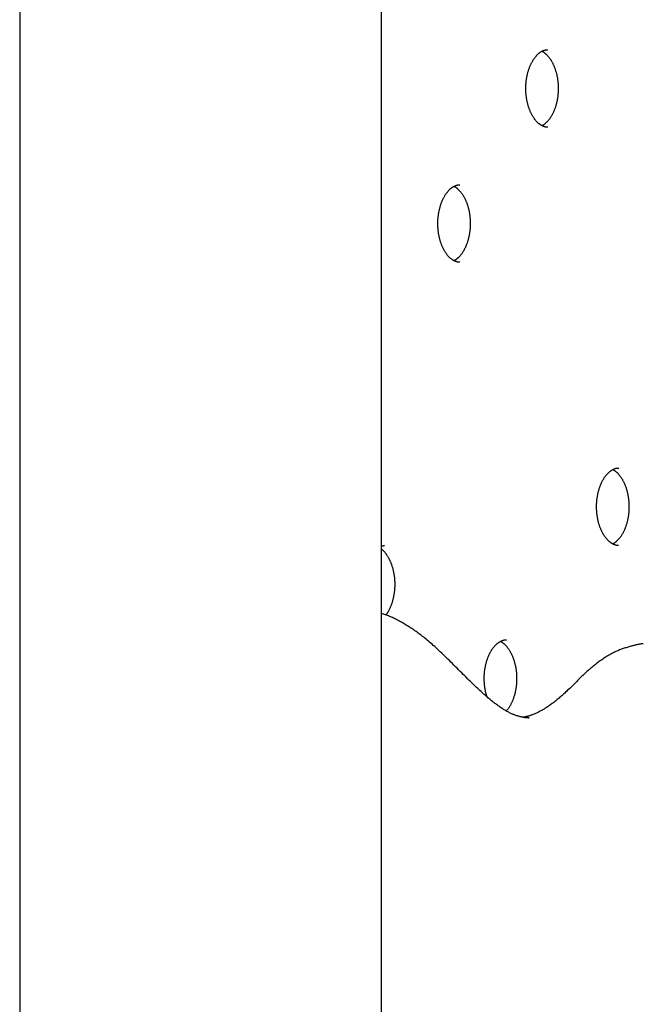
# Model space of a CAD drawing. Extents: x -4697 to 1528, y -1393 to 1708.
# Drawn here: x -253 to -12, y 818 to 1199 of the extents above; entities that cross this region are included whole.
import ezdxf

# ---------------------------------------------------------------- set-up
doc = ezdxf.new("R2010")
doc.units = 0

msp = doc.modelspace()

# ---------------------------------------------------------------- linework, layer by layer
at = {"color": 7, "linetype": 'Continuous'}
for p, q in [((-112.98, -1392.68), (-112.98, 1592.32)), ((-252.98, 1512.33), (-252.98, -222.68)), ((-56.03, 928.88), (-55.81, 928.9))]:
    msp.add_line(p, q, dxfattribs=at)
for points in [[(-57.08, 1172.36), (-57.08, 1172.54), (-57.08, 1172.73), (-57.07, 1172.91), (-57.07, 1173.1), (-57.06, 1173.29), (-57.06, 1173.48), (-57.05, 1173.68), (-57.04, 1173.88), (-57.02, 1174.09), (-57.01, 1174.3), (-56.99, 1174.52), (-56.97, 1174.74), (-56.95, 1174.97), (-56.92, 1175.2), (-56.89, 1175.44), (-56.86, 1175.68), (-56.83, 1175.93), (-56.79, 1176.17), (-56.75, 1176.43), (-56.7, 1176.68), (-56.65, 1176.93), (-56.6, 1177.19), (-56.55, 1177.44), (-56.49, 1177.7), (-56.43, 1177.95), (-56.37, 1178.2), (-56.31, 1178.45), (-56.24, 1178.69), (-56.17, 1178.94), (-56.1, 1179.18), (-56.03, 1179.42), (-55.95, 1179.65), (-55.87, 1179.89), (-55.79, 1180.12), (-55.71, 1180.35), (-55.62, 1180.57), (-55.53, 1180.8), (-55.44, 1181.02), (-55.35, 1181.23), (-55.25, 1181.45), (-55.16, 1181.66), (-55.06, 1181.87), (-54.96, 1182.07), (-54.86, 1182.27), (-54.75, 1182.47), (-54.65, 1182.66), (-54.54, 1182.85), (-54.43, 1183.04), (-54.32, 1183.22), (-54.21, 1183.4), (-54.09, 1183.58), (-53.98, 1183.75), (-53.86, 1183.92), (-53.74, 1184.08), (-53.63, 1184.25), (-53.5, 1184.4), (-53.38, 1184.55), (-53.26, 1184.7), (-53.14, 1184.85), (-53.01, 1184.99), (-52.89, 1185.12), (-52.76, 1185.26), (-52.64, 1185.39), (-52.51, 1185.51), (-52.38, 1185.63), (-52.26, 1185.75), (-52.13, 1185.86), (-52, 1185.97), (-51.87, 1186.07), (-51.74, 1186.17), (-51.61, 1186.26), (-51.48, 1186.35), (-51.35, 1186.44), (-51.22, 1186.52), (-51.09, 1186.6), (-50.96, 1186.68), (-50.83, 1186.75), (-50.7, 1186.81), (-50.57, 1186.88), (-50.45, 1186.94), (-50.32, 1186.99), (-50.19, 1187.04), (-50.07, 1187.09), (-49.95, 1187.13), (-49.82, 1187.17), (-49.7, 1187.2), (-49.58, 1187.23), (-49.46, 1187.26), (-49.34, 1187.28), (-49.22, 1187.29), (-49.11, 1187.31), (-48.99, 1187.32), (-48.87, 1187.32), (-48.76, 1187.33), (-48.64, 1187.33), (-48.53, 1187.34)], [(-50.79, 1186.74), (-50.74, 1186.72), (-50.7, 1186.7), (-50.65, 1186.68), (-50.6, 1186.66), (-50.54, 1186.63), (-50.48, 1186.6), (-50.42, 1186.56), (-50.36, 1186.52), (-50.28, 1186.48), (-50.21, 1186.42), (-50.13, 1186.37), (-50.04, 1186.3), (-49.94, 1186.23), (-49.85, 1186.15), (-49.74, 1186.07), (-49.64, 1185.98), (-49.52, 1185.89), (-49.41, 1185.78), (-49.29, 1185.68), (-49.16, 1185.56), (-49.04, 1185.44), (-48.91, 1185.32), (-48.79, 1185.18), (-48.66, 1185.05), (-48.53, 1184.91), (-48.4, 1184.76), (-48.28, 1184.61), (-48.16, 1184.46), (-48.03, 1184.3), (-47.91, 1184.13), (-47.79, 1183.97), (-47.67, 1183.79), (-47.55, 1183.62), (-47.44, 1183.44), (-47.32, 1183.26), (-47.21, 1183.08), (-47.1, 1182.89), (-46.99, 1182.7), (-46.88, 1182.5), (-46.78, 1182.3), (-46.67, 1182.1), (-46.57, 1181.89), (-46.47, 1181.69), (-46.38, 1181.47), (-46.28, 1181.26), (-46.19, 1181.04), (-46.1, 1180.82), (-46.01, 1180.6), (-45.92, 1180.37), (-45.84, 1180.15), (-45.76, 1179.91), (-45.68, 1179.68), (-45.6, 1179.44), (-45.53, 1179.21), (-45.45, 1178.96), (-45.38, 1178.72), (-45.32, 1178.48), (-45.25, 1178.23), (-45.19, 1177.98), (-45.13, 1177.73), (-45.08, 1177.47), (-45.02, 1177.22), (-44.97, 1176.96), (-44.92, 1176.7), (-44.88, 1176.44), (-44.83, 1176.18), (-44.79, 1175.92), (-44.76, 1175.65), (-44.72, 1175.39), (-44.69, 1175.12), (-44.66, 1174.86), (-44.64, 1174.59), (-44.61, 1174.32), (-44.59, 1174.05), (-44.58, 1173.78), (-44.56, 1173.51), (-44.55, 1173.24), (-44.54, 1172.97), (-44.54, 1172.69), (-44.54, 1172.42), (-44.54, 1172.15), (-44.54, 1171.88), (-44.55, 1171.61), (-44.56, 1171.33), (-44.57, 1171.06), (-44.59, 1170.79), (-44.6, 1170.52), (-44.63, 1170.25), (-44.65, 1169.98), (-44.68, 1169.72), (-44.71, 1169.45), (-44.74, 1169.18), (-44.78, 1168.92), (-44.82, 1168.65), (-44.86, 1168.39), (-44.9, 1168.13), (-44.95, 1167.87), (-45, 1167.61), (-45.05, 1167.36), (-45.11, 1167.1), (-45.16, 1166.85), (-45.22, 1166.6), (-45.29, 1166.35), (-45.35, 1166.1), (-45.42, 1165.86), (-45.49, 1165.62), (-45.57, 1165.38), (-45.64, 1165.14), (-45.72, 1164.91), (-45.8, 1164.67), (-45.88, 1164.44), (-45.97, 1164.22), (-46.06, 1163.99), (-46.15, 1163.77), (-46.24, 1163.55), (-46.33, 1163.34), (-46.43, 1163.13), (-46.53, 1162.92), (-46.63, 1162.71), (-46.73, 1162.51), (-46.83, 1162.31), (-46.94, 1162.12), (-47.04, 1161.93), (-47.15, 1161.74), (-47.26, 1161.55), (-47.37, 1161.37), (-47.49, 1161.19), (-47.6, 1161.02), (-47.72, 1160.85), (-47.83, 1160.69), (-47.95, 1160.52), (-48.07, 1160.36), (-48.19, 1160.21), (-48.32, 1160.06), (-48.44, 1159.91), (-48.56, 1159.77), (-48.69, 1159.64), (-48.81, 1159.5), (-48.93, 1159.38), (-49.06, 1159.26), (-49.18, 1159.14), (-49.3, 1159.03), (-49.42, 1158.92), (-49.53, 1158.82), (-49.64, 1158.73), (-49.74, 1158.64), (-49.84, 1158.56), (-49.94, 1158.48), (-50.03, 1158.42), (-50.12, 1158.35), (-50.2, 1158.3), (-50.28, 1158.24), (-50.36, 1158.2), (-50.43, 1158.16), (-50.49, 1158.12), (-50.56, 1158.09), (-50.62, 1158.06), (-50.68, 1158.03), (-50.74, 1158.01), (-50.8, 1157.98)], [(-48.55, 1157.39), (-48.65, 1157.39), (-48.75, 1157.39), (-48.85, 1157.39), (-48.95, 1157.39), (-49.05, 1157.4), (-49.15, 1157.41), (-49.25, 1157.42), (-49.36, 1157.43), (-49.46, 1157.45), (-49.57, 1157.47), (-49.68, 1157.5), (-49.8, 1157.53), (-49.91, 1157.57), (-50.03, 1157.61), (-50.15, 1157.66), (-50.27, 1157.7), (-50.39, 1157.76), (-50.52, 1157.81), (-50.65, 1157.88), (-50.78, 1157.94), (-50.91, 1158.01), (-51.05, 1158.09), (-51.18, 1158.17), (-51.31, 1158.25), (-51.45, 1158.34), (-51.58, 1158.43), (-51.71, 1158.53), (-51.85, 1158.63), (-51.98, 1158.73), (-52.11, 1158.84), (-52.25, 1158.96), (-52.38, 1159.08), (-52.51, 1159.2), (-52.64, 1159.33), (-52.77, 1159.47), (-52.9, 1159.61), (-53.03, 1159.75), (-53.16, 1159.89), (-53.29, 1160.04), (-53.41, 1160.2), (-53.54, 1160.36), (-53.66, 1160.52), (-53.78, 1160.68), (-53.9, 1160.85), (-54.02, 1161.03), (-54.14, 1161.2), (-54.25, 1161.38), (-54.37, 1161.57), (-54.48, 1161.75), (-54.59, 1161.94), (-54.69, 1162.14), (-54.8, 1162.34), (-54.9, 1162.54), (-55.01, 1162.74), (-55.11, 1162.95), (-55.21, 1163.16), (-55.3, 1163.37), (-55.39, 1163.59), (-55.49, 1163.81), (-55.58, 1164.03), (-55.66, 1164.25), (-55.75, 1164.48), (-55.83, 1164.71), (-55.91, 1164.94), (-55.99, 1165.18), (-56.06, 1165.42), (-56.14, 1165.66), (-56.21, 1165.9), (-56.28, 1166.14), (-56.34, 1166.39), (-56.4, 1166.64), (-56.46, 1166.89), (-56.52, 1167.14), (-56.58, 1167.4), (-56.63, 1167.65), (-56.68, 1167.91), (-56.72, 1168.16), (-56.77, 1168.41), (-56.81, 1168.66), (-56.84, 1168.91), (-56.88, 1169.15), (-56.91, 1169.39), (-56.93, 1169.63), (-56.96, 1169.86), (-56.98, 1170.09), (-57, 1170.31), (-57.02, 1170.53), (-57.03, 1170.75), (-57.04, 1170.96), (-57.05, 1171.17), (-57.06, 1171.37), (-57.07, 1171.57), (-57.07, 1171.77), (-57.08, 1171.97), (-57.08, 1172.16), (-57.08, 1172.36)], [(-91.13, 1120.1), (-91.13, 1120.29), (-91.13, 1120.47), (-91.12, 1120.66), (-91.12, 1120.84), (-91.11, 1121.04), (-91.11, 1121.23), (-91.1, 1121.43), (-91.09, 1121.63), (-91.08, 1121.84), (-91.06, 1122.05), (-91.04, 1122.27), (-91.02, 1122.49), (-91, 1122.72), (-90.97, 1122.95), (-90.94, 1123.18), (-90.91, 1123.43), (-90.88, 1123.67), (-90.84, 1123.92), (-90.8, 1124.17), (-90.75, 1124.42), (-90.7, 1124.68), (-90.65, 1124.93), (-90.6, 1125.19), (-90.54, 1125.44), (-90.49, 1125.7), (-90.42, 1125.95), (-90.36, 1126.19), (-90.29, 1126.44), (-90.22, 1126.68), (-90.15, 1126.92), (-90.08, 1127.16), (-90, 1127.4), (-89.92, 1127.63), (-89.84, 1127.87), (-89.76, 1128.09), (-89.67, 1128.32), (-89.58, 1128.54), (-89.49, 1128.76), (-89.4, 1128.98), (-89.31, 1129.19), (-89.21, 1129.4), (-89.11, 1129.61), (-89.01, 1129.82), (-88.91, 1130.02), (-88.8, 1130.21), (-88.7, 1130.41), (-88.59, 1130.6), (-88.48, 1130.79), (-88.37, 1130.97), (-88.26, 1131.15), (-88.14, 1131.33), (-88.03, 1131.5), (-87.91, 1131.67), (-87.8, 1131.83), (-87.68, 1131.99), (-87.56, 1132.15), (-87.43, 1132.3), (-87.31, 1132.45), (-87.19, 1132.59), (-87.07, 1132.73), (-86.94, 1132.87), (-86.82, 1133), (-86.69, 1133.13), (-86.56, 1133.26), (-86.43, 1133.38), (-86.31, 1133.49), (-86.18, 1133.6), (-86.05, 1133.71), (-85.92, 1133.81), (-85.79, 1133.91), (-85.66, 1134.01), (-85.53, 1134.1), (-85.4, 1134.19), (-85.27, 1134.27), (-85.14, 1134.35), (-85.01, 1134.42), (-84.88, 1134.49), (-84.75, 1134.56), (-84.62, 1134.62), (-84.5, 1134.68), (-84.37, 1134.74), (-84.25, 1134.79), (-84.12, 1134.83), (-84, 1134.88), (-83.87, 1134.91), (-83.75, 1134.95), (-83.63, 1134.98), (-83.51, 1135), (-83.39, 1135.02), (-83.28, 1135.04), (-83.16, 1135.05), (-83.04, 1135.06), (-82.93, 1135.07), (-82.81, 1135.07), (-82.69, 1135.08), (-82.58, 1135.08)], [(-84.84, 1134.49), (-84.79, 1134.47), (-84.75, 1134.45), (-84.7, 1134.43), (-84.65, 1134.4), (-84.59, 1134.37), (-84.54, 1134.34), (-84.47, 1134.31), (-84.41, 1134.27), (-84.34, 1134.22), (-84.26, 1134.17), (-84.18, 1134.11), (-84.09, 1134.05), (-84, 1133.98), (-83.9, 1133.9), (-83.8, 1133.82), (-83.69, 1133.73), (-83.57, 1133.63), (-83.46, 1133.53), (-83.34, 1133.42), (-83.22, 1133.31), (-83.09, 1133.19), (-82.96, 1133.06), (-82.84, 1132.93), (-82.71, 1132.79), (-82.58, 1132.65), (-82.46, 1132.51), (-82.33, 1132.36), (-82.21, 1132.2), (-82.08, 1132.04), (-81.96, 1131.88), (-81.84, 1131.71), (-81.72, 1131.54), (-81.6, 1131.37), (-81.49, 1131.19), (-81.37, 1131.01), (-81.26, 1130.82), (-81.15, 1130.63), (-81.04, 1130.44), (-80.93, 1130.25), (-80.83, 1130.05), (-80.73, 1129.85), (-80.62, 1129.64), (-80.52, 1129.43), (-80.43, 1129.22), (-80.33, 1129.01), (-80.24, 1128.79), (-80.15, 1128.57), (-80.06, 1128.35), (-79.97, 1128.12), (-79.89, 1127.89), (-79.81, 1127.66), (-79.73, 1127.43), (-79.65, 1127.19), (-79.58, 1126.95), (-79.51, 1126.71), (-79.44, 1126.47), (-79.37, 1126.22), (-79.3, 1125.97), (-79.24, 1125.72), (-79.18, 1125.47), (-79.13, 1125.22), (-79.07, 1124.96), (-79.02, 1124.71), (-78.97, 1124.45), (-78.93, 1124.19), (-78.89, 1123.93), (-78.85, 1123.66), (-78.81, 1123.4), (-78.77, 1123.13), (-78.74, 1122.87), (-78.71, 1122.6), (-78.69, 1122.33), (-78.67, 1122.06), (-78.65, 1121.79), (-78.63, 1121.52), (-78.61, 1121.25), (-78.6, 1120.98), (-78.6, 1120.71), (-78.59, 1120.44), (-78.59, 1120.17), (-78.59, 1119.9), (-78.59, 1119.62), (-78.6, 1119.35), (-78.61, 1119.08), (-78.62, 1118.81), (-78.64, 1118.54), (-78.66, 1118.27), (-78.68, 1118), (-78.7, 1117.73), (-78.73, 1117.46), (-78.76, 1117.2), (-78.79, 1116.93), (-78.83, 1116.66), (-78.87, 1116.4), (-78.91, 1116.14), (-78.95, 1115.88), (-79, 1115.62), (-79.05, 1115.36), (-79.1, 1115.1), (-79.16, 1114.85), (-79.22, 1114.6), (-79.28, 1114.35), (-79.34, 1114.1), (-79.4, 1113.85), (-79.47, 1113.61), (-79.54, 1113.36), (-79.62, 1113.12), (-79.69, 1112.89), (-79.77, 1112.65), (-79.85, 1112.42), (-79.94, 1112.19), (-80.02, 1111.96), (-80.11, 1111.74), (-80.2, 1111.52), (-80.29, 1111.3), (-80.38, 1111.09), (-80.48, 1110.87), (-80.58, 1110.66), (-80.68, 1110.46), (-80.78, 1110.26), (-80.88, 1110.06), (-80.99, 1109.86), (-81.09, 1109.67), (-81.2, 1109.48), (-81.31, 1109.3), (-81.42, 1109.12), (-81.54, 1108.94), (-81.65, 1108.77), (-81.77, 1108.6), (-81.89, 1108.43), (-82, 1108.27), (-82.12, 1108.11), (-82.24, 1107.96), (-82.37, 1107.81), (-82.49, 1107.66), (-82.61, 1107.52), (-82.74, 1107.38), (-82.86, 1107.25), (-82.99, 1107.12), (-83.11, 1107), (-83.23, 1106.88), (-83.35, 1106.77), (-83.47, 1106.67), (-83.58, 1106.57), (-83.69, 1106.47), (-83.79, 1106.39), (-83.89, 1106.31), (-83.99, 1106.23), (-84.08, 1106.16), (-84.17, 1106.1), (-84.25, 1106.04), (-84.33, 1105.99), (-84.41, 1105.94), (-84.48, 1105.9), (-84.55, 1105.87), (-84.61, 1105.83), (-84.67, 1105.8), (-84.73, 1105.78), (-84.79, 1105.75), (-84.85, 1105.73)], [(-82.6, 1105.14), (-82.7, 1105.14), (-82.8, 1105.14), (-82.9, 1105.14), (-83, 1105.14), (-83.1, 1105.14), (-83.2, 1105.15), (-83.3, 1105.16), (-83.41, 1105.18), (-83.51, 1105.2), (-83.62, 1105.22), (-83.73, 1105.25), (-83.85, 1105.28), (-83.96, 1105.32), (-84.08, 1105.36), (-84.2, 1105.4), (-84.32, 1105.45), (-84.45, 1105.5), (-84.57, 1105.56), (-84.7, 1105.62), (-84.83, 1105.69), (-84.96, 1105.76), (-85.1, 1105.83), (-85.23, 1105.91), (-85.36, 1105.99), (-85.5, 1106.08), (-85.63, 1106.17), (-85.77, 1106.27), (-85.9, 1106.37), (-86.03, 1106.48), (-86.17, 1106.59), (-86.3, 1106.71), (-86.43, 1106.83), (-86.56, 1106.95), (-86.69, 1107.08), (-86.83, 1107.21), (-86.96, 1107.35), (-87.08, 1107.49), (-87.21, 1107.64), (-87.34, 1107.79), (-87.47, 1107.94), (-87.59, 1108.1), (-87.71, 1108.26), (-87.83, 1108.43), (-87.95, 1108.6), (-88.07, 1108.77), (-88.19, 1108.95), (-88.3, 1109.13), (-88.42, 1109.31), (-88.53, 1109.5), (-88.64, 1109.69), (-88.75, 1109.88), (-88.85, 1110.08), (-88.96, 1110.28), (-89.06, 1110.49), (-89.16, 1110.69), (-89.26, 1110.9), (-89.35, 1111.12), (-89.45, 1111.33), (-89.54, 1111.55), (-89.63, 1111.77), (-89.71, 1112), (-89.8, 1112.23), (-89.88, 1112.46), (-89.96, 1112.69), (-90.04, 1112.93), (-90.12, 1113.16), (-90.19, 1113.4), (-90.26, 1113.65), (-90.33, 1113.89), (-90.39, 1114.14), (-90.46, 1114.39), (-90.52, 1114.64), (-90.57, 1114.89), (-90.63, 1115.14), (-90.68, 1115.4), (-90.73, 1115.65), (-90.77, 1115.91), (-90.82, 1116.16), (-90.86, 1116.41), (-90.89, 1116.65), (-90.93, 1116.9), (-90.96, 1117.14), (-90.99, 1117.37), (-91.01, 1117.61), (-91.03, 1117.83), (-91.05, 1118.06), (-91.07, 1118.28), (-91.08, 1118.49), (-91.09, 1118.7), (-91.1, 1118.91), (-91.11, 1119.11), (-91.12, 1119.32), (-91.12, 1119.51), (-91.13, 1119.71), (-91.13, 1119.91), (-91.13, 1120.1)], [(-29.7, 1010.52), (-29.7, 1010.7), (-29.69, 1010.88), (-29.69, 1011.07), (-29.69, 1011.26), (-29.68, 1011.45), (-29.67, 1011.64), (-29.67, 1011.84), (-29.66, 1012.04), (-29.64, 1012.25), (-29.63, 1012.46), (-29.61, 1012.68), (-29.59, 1012.9), (-29.57, 1013.13), (-29.54, 1013.36), (-29.51, 1013.6), (-29.48, 1013.84), (-29.44, 1014.08), (-29.4, 1014.33), (-29.36, 1014.58), (-29.32, 1014.84), (-29.27, 1015.09), (-29.22, 1015.35), (-29.17, 1015.6), (-29.11, 1015.86), (-29.05, 1016.11), (-28.99, 1016.36), (-28.93, 1016.61), (-28.86, 1016.85), (-28.79, 1017.1), (-28.72, 1017.34), (-28.64, 1017.58), (-28.57, 1017.81), (-28.49, 1018.05), (-28.41, 1018.28), (-28.32, 1018.51), (-28.24, 1018.73), (-28.15, 1018.96), (-28.06, 1019.18), (-27.97, 1019.39), (-27.87, 1019.61), (-27.78, 1019.82), (-27.68, 1020.03), (-27.58, 1020.23), (-27.47, 1020.43), (-27.37, 1020.63), (-27.26, 1020.82), (-27.16, 1021.01), (-27.05, 1021.2), (-26.94, 1021.38), (-26.82, 1021.56), (-26.71, 1021.74), (-26.6, 1021.91), (-26.48, 1022.08), (-26.36, 1022.24), (-26.24, 1022.4), (-26.12, 1022.56), (-26, 1022.71), (-25.88, 1022.86), (-25.76, 1023.01), (-25.63, 1023.15), (-25.51, 1023.28), (-25.38, 1023.42), (-25.26, 1023.54), (-25.13, 1023.67), (-25, 1023.79), (-24.87, 1023.91), (-24.75, 1024.02), (-24.62, 1024.12), (-24.49, 1024.23), (-24.36, 1024.33), (-24.23, 1024.42), (-24.1, 1024.51), (-23.97, 1024.6), (-23.84, 1024.68), (-23.71, 1024.76), (-23.58, 1024.84), (-23.45, 1024.91), (-23.32, 1024.97), (-23.19, 1025.04), (-23.06, 1025.09), (-22.94, 1025.15), (-22.81, 1025.2), (-22.69, 1025.25), (-22.56, 1025.29), (-22.44, 1025.33), (-22.32, 1025.36), (-22.2, 1025.39), (-22.08, 1025.42), (-21.96, 1025.44), (-21.84, 1025.45), (-21.73, 1025.47), (-21.61, 1025.48), (-21.49, 1025.48), (-21.38, 1025.49), (-21.26, 1025.49), (-21.14, 1025.5)], [(-23.41, 1024.9), (-23.36, 1024.88), (-23.31, 1024.86), (-23.26, 1024.84), (-23.21, 1024.81), (-23.16, 1024.79), (-23.1, 1024.76), (-23.04, 1024.72), (-22.97, 1024.68), (-22.9, 1024.63), (-22.83, 1024.58), (-22.74, 1024.52), (-22.66, 1024.46), (-22.56, 1024.39), (-22.47, 1024.31), (-22.36, 1024.23), (-22.25, 1024.14), (-22.14, 1024.05), (-22.03, 1023.94), (-21.9, 1023.83), (-21.78, 1023.72), (-21.66, 1023.6), (-21.53, 1023.47), (-21.4, 1023.34), (-21.28, 1023.21), (-21.15, 1023.07), (-21.02, 1022.92), (-20.9, 1022.77), (-20.77, 1022.61), (-20.65, 1022.46), (-20.53, 1022.29), (-20.41, 1022.12), (-20.29, 1021.95), (-20.17, 1021.78), (-20.05, 1021.6), (-19.94, 1021.42), (-19.83, 1021.23), (-19.72, 1021.05), (-19.61, 1020.85), (-19.5, 1020.66), (-19.4, 1020.46), (-19.29, 1020.26), (-19.19, 1020.05), (-19.09, 1019.85), (-18.99, 1019.63), (-18.9, 1019.42), (-18.81, 1019.2), (-18.72, 1018.98), (-18.63, 1018.76), (-18.54, 1018.53), (-18.46, 1018.3), (-18.37, 1018.07), (-18.3, 1017.84), (-18.22, 1017.6), (-18.14, 1017.36), (-18.07, 1017.12), (-18, 1016.88), (-17.94, 1016.63), (-17.87, 1016.39), (-17.81, 1016.14), (-17.75, 1015.89), (-17.69, 1015.63), (-17.64, 1015.38), (-17.59, 1015.12), (-17.54, 1014.86), (-17.5, 1014.6), (-17.45, 1014.34), (-17.41, 1014.08), (-17.38, 1013.81), (-17.34, 1013.55), (-17.31, 1013.28), (-17.28, 1013.01), (-17.26, 1012.75), (-17.23, 1012.48), (-17.21, 1012.21), (-17.2, 1011.94), (-17.18, 1011.67), (-17.17, 1011.4), (-17.16, 1011.12), (-17.16, 1010.85), (-17.16, 1010.58), (-17.16, 1010.31), (-17.16, 1010.04), (-17.17, 1009.77), (-17.18, 1009.49), (-17.19, 1009.22), (-17.2, 1008.95), (-17.22, 1008.68), (-17.24, 1008.41), (-17.27, 1008.14), (-17.3, 1007.88), (-17.33, 1007.61), (-17.36, 1007.34), (-17.39, 1007.08), (-17.43, 1006.81), (-17.47, 1006.55), (-17.52, 1006.29), (-17.57, 1006.03), (-17.62, 1005.77), (-17.67, 1005.52), (-17.72, 1005.26), (-17.78, 1005.01), (-17.84, 1004.76), (-17.91, 1004.51), (-17.97, 1004.26), (-18.04, 1004.02), (-18.11, 1003.78), (-18.18, 1003.54), (-18.26, 1003.3), (-18.34, 1003.07), (-18.42, 1002.83), (-18.5, 1002.6), (-18.59, 1002.38), (-18.67, 1002.15), (-18.76, 1001.93), (-18.86, 1001.71), (-18.95, 1001.5), (-19.05, 1001.29), (-19.14, 1001.08), (-19.24, 1000.87), (-19.34, 1000.67), (-19.45, 1000.47), (-19.55, 1000.28), (-19.66, 1000.08), (-19.77, 999.9), (-19.88, 999.71), (-19.99, 999.53), (-20.1, 999.35), (-20.22, 999.18), (-20.34, 999.01), (-20.45, 998.84), (-20.57, 998.68), (-20.69, 998.52), (-20.81, 998.37), (-20.93, 998.22), (-21.06, 998.07), (-21.18, 997.93), (-21.3, 997.8), (-21.43, 997.66), (-21.55, 997.54), (-21.68, 997.41), (-21.8, 997.3), (-21.92, 997.19), (-22.03, 997.08), (-22.15, 996.98), (-22.26, 996.89), (-22.36, 996.8), (-22.46, 996.72), (-22.56, 996.64), (-22.65, 996.57), (-22.74, 996.51), (-22.82, 996.45), (-22.9, 996.4), (-22.98, 996.36), (-23.05, 996.32), (-23.11, 996.28), (-23.18, 996.25), (-23.24, 996.22), (-23.3, 996.19), (-23.36, 996.16), (-23.42, 996.14)], [(-21.17, 995.55), (-21.27, 995.55), (-21.37, 995.55), (-21.47, 995.55), (-21.57, 995.55), (-21.67, 995.56), (-21.77, 995.57), (-21.87, 995.58), (-21.98, 995.59), (-22.08, 995.61), (-22.19, 995.63), (-22.3, 995.66), (-22.41, 995.69), (-22.53, 995.73), (-22.65, 995.77), (-22.77, 995.81), (-22.89, 995.86), (-23.01, 995.92), (-23.14, 995.97), (-23.27, 996.04), (-23.4, 996.1), (-23.53, 996.17), (-23.66, 996.25), (-23.8, 996.32), (-23.93, 996.41), (-24.06, 996.5), (-24.2, 996.59), (-24.33, 996.68), (-24.47, 996.79), (-24.6, 996.89), (-24.73, 997), (-24.87, 997.12), (-25, 997.24), (-25.13, 997.36), (-25.26, 997.49), (-25.39, 997.63), (-25.52, 997.76), (-25.65, 997.91), (-25.78, 998.05), (-25.91, 998.2), (-26.03, 998.36), (-26.16, 998.52), (-26.28, 998.68), (-26.4, 998.84), (-26.52, 999.01), (-26.64, 999.19), (-26.76, 999.36), (-26.87, 999.54), (-26.98, 999.73), (-27.1, 999.91), (-27.2, 1000.1), (-27.31, 1000.3), (-27.42, 1000.5), (-27.52, 1000.7), (-27.62, 1000.9), (-27.72, 1001.11), (-27.82, 1001.32), (-27.92, 1001.53), (-28.01, 1001.75), (-28.1, 1001.97), (-28.19, 1002.19), (-28.28, 1002.41), (-28.37, 1002.64), (-28.45, 1002.87), (-28.53, 1003.1), (-28.61, 1003.34), (-28.68, 1003.58), (-28.76, 1003.82), (-28.83, 1004.06), (-28.89, 1004.3), (-28.96, 1004.55), (-29.02, 1004.8), (-29.08, 1005.05), (-29.14, 1005.3), (-29.19, 1005.56), (-29.25, 1005.81), (-29.29, 1006.06), (-29.34, 1006.32), (-29.38, 1006.57), (-29.42, 1006.82), (-29.46, 1007.07), (-29.49, 1007.31), (-29.53, 1007.55), (-29.55, 1007.79), (-29.58, 1008.02), (-29.6, 1008.25), (-29.62, 1008.47), (-29.64, 1008.69), (-29.65, 1008.91), (-29.66, 1009.12), (-29.67, 1009.32), (-29.68, 1009.53), (-29.68, 1009.73), (-29.69, 1009.93), (-29.69, 1010.12), (-29.7, 1010.32), (-29.7, 1010.52)], [(-112.98, 995.3), (-112.91, 995.32), (-112.85, 995.34), (-112.79, 995.36), (-112.73, 995.38), (-112.66, 995.4), (-112.59, 995.42), (-112.52, 995.43), (-112.45, 995.44), (-112.38, 995.45), (-112.3, 995.46), (-112.22, 995.46), (-112.14, 995.47), (-112.06, 995.47), (-111.98, 995.47), (-111.89, 995.47), (-111.81, 995.46)], [(-112.98, 994.15), (-112.84, 994.04), (-112.71, 993.92), (-112.58, 993.8), (-112.45, 993.68), (-112.32, 993.56), (-112.19, 993.44), (-112.06, 993.31), (-111.94, 993.17), (-111.81, 993.03), (-111.68, 992.89), (-111.56, 992.74), (-111.43, 992.58), (-111.31, 992.42), (-111.19, 992.26), (-111.07, 992.09), (-110.95, 991.92), (-110.83, 991.75), (-110.72, 991.57), (-110.6, 991.39), (-110.49, 991.2), (-110.38, 991.01), (-110.27, 990.82), (-110.16, 990.63), (-110.06, 990.43), (-109.95, 990.23), (-109.85, 990.02), (-109.75, 989.81), (-109.66, 989.6), (-109.56, 989.39), (-109.47, 989.17), (-109.38, 988.95), (-109.29, 988.73), (-109.2, 988.5), (-109.12, 988.27), (-109.04, 988.04), (-108.96, 987.81), (-108.88, 987.57), (-108.81, 987.33), (-108.73, 987.09), (-108.66, 986.85), (-108.6, 986.6), (-108.53, 986.35), (-108.47, 986.11), (-108.41, 985.85), (-108.36, 985.6), (-108.3, 985.34), (-108.25, 985.09), (-108.2, 984.83), (-108.16, 984.57), (-108.11, 984.31), (-108.07, 984.05), (-108.04, 983.78), (-108, 983.52), (-107.97, 983.25), (-107.94, 982.98), (-107.92, 982.71), (-107.9, 982.45), (-107.88, 982.18), (-107.86, 981.91), (-107.84, 981.63), (-107.83, 981.36), (-107.83, 981.09), (-107.82, 980.82), (-107.82, 980.55), (-107.82, 980.28), (-107.82, 980), (-107.83, 979.73), (-107.84, 979.46), (-107.85, 979.19), (-107.87, 978.92), (-107.89, 978.65), (-107.91, 978.38), (-107.93, 978.11), (-107.96, 977.84), (-107.99, 977.58), (-108.02, 977.31), (-108.06, 977.05), (-108.1, 976.78), (-108.14, 976.52), (-108.18, 976.26), (-108.23, 976), (-108.28, 975.74), (-108.33, 975.48), (-108.39, 975.23), (-108.44, 974.98), (-108.51, 974.73), (-108.57, 974.48), (-108.63, 974.23), (-108.7, 973.99), (-108.77, 973.74), (-108.85, 973.5), (-108.92, 973.27), (-109, 973.03), (-109.08, 972.8), (-109.16, 972.57), (-109.25, 972.34), (-109.34, 972.12), (-109.43, 971.9), (-109.52, 971.69), (-109.61, 971.48), (-109.7, 971.27), (-109.79, 971.07), (-109.89, 970.88), (-109.98, 970.69), (-110.07, 970.51), (-110.16, 970.34), (-110.25, 970.17), (-110.34, 970.01), (-110.42, 969.86), (-110.51, 969.72), (-110.59, 969.58), (-110.67, 969.46), (-110.75, 969.34), (-110.83, 969.22), (-110.9, 969.12), (-110.98, 969.01), (-111.05, 968.92), (-111.13, 968.82), (-111.2, 968.73), (-111.28, 968.64)], [(-55.79, 928.84), (-55.89, 928.84), (-55.98, 928.83), (-56.08, 928.83), (-56.18, 928.83), (-56.28, 928.83), (-56.39, 928.83), (-56.52, 928.83), (-56.64, 928.84), (-56.79, 928.85), (-56.94, 928.87), (-57.1, 928.89), (-57.27, 928.91), (-57.45, 928.93), (-57.65, 928.97), (-57.85, 929), (-58.07, 929.04), (-58.29, 929.08), (-58.53, 929.13), (-58.77, 929.18), (-59.03, 929.24), (-59.29, 929.3), (-59.55, 929.37), (-59.82, 929.44), (-60.08, 929.52), (-60.36, 929.6), (-60.63, 929.69), (-60.9, 929.78), (-61.17, 929.88), (-61.45, 929.98), (-61.73, 930.09), (-62, 930.2), (-62.28, 930.32), (-62.56, 930.45), (-62.84, 930.57), (-63.13, 930.71), (-63.41, 930.84), (-63.69, 930.99), (-63.98, 931.13), (-64.26, 931.29), (-64.55, 931.44), (-64.84, 931.61), (-65.13, 931.77), (-65.42, 931.95), (-65.71, 932.13), (-66, 932.31), (-66.29, 932.5), (-66.59, 932.69), (-66.88, 932.89), (-67.18, 933.09), (-67.48, 933.31), (-67.78, 933.52), (-68.08, 933.74), (-68.39, 933.97), (-68.7, 934.21), (-69.01, 934.45), (-69.33, 934.69), (-69.66, 934.95), (-69.99, 935.21), (-70.32, 935.48), (-70.66, 935.75), (-71.01, 936.04), (-71.36, 936.33), (-71.72, 936.63), (-72.08, 936.94), (-72.45, 937.26), (-72.83, 937.58), (-73.21, 937.92), (-73.6, 938.27), (-74, 938.63), (-74.41, 939), (-74.83, 939.38), (-75.25, 939.77), (-75.69, 940.18), (-76.13, 940.6), (-76.59, 941.03), (-77.06, 941.48), (-77.54, 941.95), (-78.04, 942.43), (-78.55, 942.93), (-79.08, 943.44), (-79.62, 943.98), (-80.17, 944.53), (-80.74, 945.09), (-81.31, 945.67), (-81.9, 946.25), (-82.49, 946.84), (-83.08, 947.44), (-83.68, 948.04), (-84.28, 948.64), (-84.88, 949.24), (-85.47, 949.84), (-86.07, 950.44), (-86.66, 951.03), (-87.26, 951.61), (-87.85, 952.19), (-88.44, 952.76), (-89.02, 953.32), (-89.6, 953.87), (-90.17, 954.41), (-90.73, 954.93), (-91.29, 955.44), (-91.83, 955.94), (-92.36, 956.42), (-92.88, 956.88), (-93.38, 957.32), (-93.86, 957.74), (-94.34, 958.15), (-94.8, 958.54), (-95.25, 958.93), (-95.7, 959.29), (-96.14, 959.65), (-96.58, 960), (-97.01, 960.35), (-97.44, 960.68), (-97.87, 961.01), (-98.3, 961.34), (-98.73, 961.65), (-99.16, 961.96), (-99.58, 962.27), (-100, 962.57), (-100.42, 962.86), (-100.84, 963.15), (-101.26, 963.43), (-101.68, 963.7), (-102.1, 963.97), (-102.52, 964.24), (-102.94, 964.5), (-103.35, 964.76), (-103.77, 965.01), (-104.19, 965.26), (-104.61, 965.5), (-105.03, 965.74), (-105.45, 965.97), (-105.87, 966.19), (-106.28, 966.41), (-106.69, 966.63), (-107.1, 966.84), (-107.51, 967.04), (-107.91, 967.24), (-108.31, 967.43), (-108.71, 967.61), (-109.11, 967.79), (-109.5, 967.96), (-109.89, 968.12), (-110.28, 968.28), (-110.67, 968.43), (-111.06, 968.57), (-111.44, 968.71), (-111.83, 968.85), (-112.21, 968.99), (-112.59, 969.12), (-112.98, 969.25)], [(-73.17, 944.05), (-73.17, 944.23), (-73.17, 944.42), (-73.16, 944.6), (-73.16, 944.79), (-73.15, 944.98), (-73.15, 945.18), (-73.14, 945.37), (-73.13, 945.58), (-73.11, 945.78), (-73.1, 946), (-73.08, 946.21), (-73.06, 946.44), (-73.04, 946.66), (-73.01, 946.9), (-72.98, 947.13), (-72.95, 947.37), (-72.91, 947.62), (-72.88, 947.87), (-72.83, 948.12), (-72.79, 948.37), (-72.74, 948.63), (-72.69, 948.88), (-72.64, 949.14), (-72.58, 949.39), (-72.52, 949.64), (-72.46, 949.89), (-72.4, 950.14), (-72.33, 950.39), (-72.26, 950.63), (-72.19, 950.87), (-72.12, 951.11), (-72.04, 951.35), (-71.96, 951.58), (-71.88, 951.81), (-71.8, 952.04), (-71.71, 952.27), (-71.62, 952.49), (-71.53, 952.71), (-71.44, 952.93), (-71.34, 953.14), (-71.25, 953.35), (-71.15, 953.56), (-71.05, 953.76), (-70.95, 953.96), (-70.84, 954.16), (-70.74, 954.36), (-70.63, 954.55), (-70.52, 954.73), (-70.41, 954.92), (-70.3, 955.1), (-70.18, 955.27), (-70.07, 955.44), (-69.95, 955.61), (-69.83, 955.78), (-69.71, 955.94), (-69.59, 956.09), (-69.47, 956.25), (-69.35, 956.4), (-69.23, 956.54), (-69.1, 956.68), (-68.98, 956.82), (-68.85, 956.95), (-68.73, 957.08), (-68.6, 957.2), (-68.47, 957.32), (-68.35, 957.44), (-68.22, 957.55), (-68.09, 957.66), (-67.96, 957.76), (-67.83, 957.86), (-67.7, 957.96), (-67.57, 958.05), (-67.44, 958.13), (-67.31, 958.22), (-67.18, 958.3), (-67.05, 958.37), (-66.92, 958.44), (-66.79, 958.51), (-66.66, 958.57), (-66.54, 958.63), (-66.41, 958.68), (-66.28, 958.73), (-66.16, 958.78), (-66.04, 958.82), (-65.91, 958.86), (-65.79, 958.9), (-65.67, 958.93), (-65.55, 958.95), (-65.43, 958.97), (-65.31, 958.99), (-65.2, 959), (-65.08, 959.01), (-64.96, 959.02), (-64.85, 959.02), (-64.73, 959.03), (-64.62, 959.03)], [(-66.88, 958.43), (-66.83, 958.41), (-66.79, 958.39), (-66.74, 958.37), (-66.69, 958.35), (-66.63, 958.32), (-66.57, 958.29), (-66.51, 958.26), (-66.45, 958.21), (-66.37, 958.17), (-66.3, 958.12), (-66.21, 958.06), (-66.13, 957.99), (-66.03, 957.92), (-65.94, 957.85), (-65.83, 957.76), (-65.73, 957.67), (-65.61, 957.58), (-65.5, 957.48), (-65.38, 957.37), (-65.25, 957.25), (-65.13, 957.13), (-65, 957.01), (-64.87, 956.88), (-64.75, 956.74), (-64.62, 956.6), (-64.49, 956.45), (-64.37, 956.3), (-64.24, 956.15), (-64.12, 955.99), (-64, 955.83), (-63.88, 955.66), (-63.76, 955.49), (-63.64, 955.31), (-63.53, 955.13), (-63.41, 954.95), (-63.3, 954.77), (-63.19, 954.58), (-63.08, 954.39), (-62.97, 954.19), (-62.87, 953.99), (-62.76, 953.79), (-62.66, 953.59), (-62.56, 953.38), (-62.47, 953.17), (-62.37, 952.95), (-62.28, 952.74), (-62.19, 952.52), (-62.1, 952.29), (-62.01, 952.07), (-61.93, 951.84), (-61.85, 951.61), (-61.77, 951.37), (-61.69, 951.14), (-61.62, 950.9), (-61.54, 950.66), (-61.47, 950.41), (-61.41, 950.17), (-61.34, 949.92), (-61.28, 949.67), (-61.22, 949.42), (-61.17, 949.17), (-61.11, 948.91), (-61.06, 948.65), (-61.01, 948.4), (-60.97, 948.14), (-60.92, 947.87), (-60.88, 947.61), (-60.85, 947.35), (-60.81, 947.08), (-60.78, 946.82), (-60.75, 946.55), (-60.73, 946.28), (-60.7, 946.01), (-60.68, 945.74), (-60.67, 945.47), (-60.65, 945.2), (-60.64, 944.93), (-60.63, 944.66), (-60.63, 944.39), (-60.63, 944.11), (-60.63, 943.84), (-60.63, 943.57), (-60.64, 943.3), (-60.65, 943.03), (-60.66, 942.76), (-60.68, 942.49), (-60.69, 942.22), (-60.72, 941.95), (-60.74, 941.68), (-60.77, 941.41), (-60.8, 941.14), (-60.83, 940.88), (-60.87, 940.61), (-60.9, 940.35), (-60.95, 940.09), (-60.99, 939.82), (-61.04, 939.57), (-61.09, 939.31), (-61.14, 939.05), (-61.2, 938.8), (-61.25, 938.54), (-61.31, 938.29), (-61.38, 938.04), (-61.44, 937.8), (-61.51, 937.55), (-61.58, 937.31), (-61.66, 937.07), (-61.73, 936.83), (-61.81, 936.6), (-61.89, 936.37), (-61.97, 936.14), (-62.06, 935.91), (-62.15, 935.69), (-62.24, 935.47), (-62.33, 935.25), (-62.42, 935.03), (-62.52, 934.82), (-62.61, 934.61), (-62.71, 934.41), (-62.82, 934.21), (-62.92, 934.01), (-63.02, 933.81), (-63.13, 933.62), (-63.24, 933.43), (-63.35, 933.25), (-63.46, 933.07), (-63.57, 932.9), (-63.68, 932.73), (-63.8, 932.56), (-63.91, 932.4), (-64.03, 932.24), (-64.15, 932.09), (-64.27, 931.94), (-64.39, 931.79), (-64.51, 931.64), (-64.63, 931.5)], [(-11.61, 957.53), (-11.81, 957.51), (-12.01, 957.48), (-12.21, 957.45), (-12.42, 957.43), (-12.64, 957.39), (-12.87, 957.36), (-13.1, 957.32), (-13.34, 957.28), (-13.6, 957.23), (-13.87, 957.17), (-14.15, 957.11), (-14.45, 957.05), (-14.75, 956.98), (-15.07, 956.9), (-15.39, 956.82), (-15.73, 956.74), (-16.08, 956.64), (-16.43, 956.55), (-16.8, 956.45), (-17.16, 956.34), (-17.53, 956.23), (-17.91, 956.12), (-18.28, 956), (-18.65, 955.88), (-19.02, 955.76), (-19.39, 955.63), (-19.75, 955.51), (-20.11, 955.37), (-20.47, 955.24), (-20.82, 955.1), (-21.17, 954.95), (-21.52, 954.8), (-21.87, 954.65), (-22.22, 954.49), (-22.56, 954.33), (-22.91, 954.17), (-23.25, 954), (-23.59, 953.82), (-23.93, 953.65), (-24.27, 953.46), (-24.61, 953.27), (-24.95, 953.08), (-25.29, 952.88), (-25.63, 952.68), (-25.97, 952.47), (-26.31, 952.25), (-26.65, 952.03), (-26.99, 951.81), (-27.33, 951.58), (-27.67, 951.34), (-28.01, 951.1), (-28.36, 950.86), (-28.7, 950.61), (-29.05, 950.35), (-29.4, 950.09), (-29.75, 949.82), (-30.1, 949.54), (-30.46, 949.26), (-30.81, 948.97), (-31.17, 948.67), (-31.54, 948.37), (-31.9, 948.05), (-32.27, 947.73), (-32.65, 947.41), (-33.02, 947.07), (-33.41, 946.73), (-33.79, 946.38), (-34.18, 946.03), (-34.57, 945.66), (-34.96, 945.29), (-35.35, 944.92), (-35.74, 944.54), (-36.14, 944.15), (-36.54, 943.76), (-36.93, 943.37), (-37.33, 942.97), (-37.73, 942.58), (-38.13, 942.18), (-38.52, 941.79), (-38.92, 941.39), (-39.32, 941.01), (-39.71, 940.62), (-40.11, 940.24), (-40.5, 939.87), (-40.89, 939.5), (-41.27, 939.14), (-41.66, 938.78), (-42.04, 938.43), (-42.41, 938.09), (-42.78, 937.75), (-43.15, 937.43), (-43.51, 937.11), (-43.87, 936.8), (-44.23, 936.49), (-44.58, 936.2), (-44.92, 935.91), (-45.26, 935.63), (-45.6, 935.36), (-45.93, 935.09), (-46.26, 934.84), (-46.59, 934.59), (-46.91, 934.34), (-47.23, 934.11), (-47.55, 933.88), (-47.86, 933.65), (-48.17, 933.44), (-48.48, 933.23), (-48.79, 933.02), (-49.09, 932.82), (-49.4, 932.62), (-49.7, 932.43), (-50, 932.25), (-50.3, 932.07), (-50.61, 931.89), (-50.91, 931.72), (-51.21, 931.56), (-51.51, 931.4), (-51.81, 931.24), (-52.11, 931.09), (-52.41, 930.94), (-52.71, 930.8), (-53.01, 930.66), (-53.3, 930.53), (-53.6, 930.41), (-53.89, 930.29), (-54.18, 930.17), (-54.46, 930.06), (-54.74, 929.96), (-55.01, 929.86), (-55.27, 929.77), (-55.53, 929.69), (-55.78, 929.61), (-56.02, 929.54), (-56.25, 929.47), (-56.48, 929.41), (-56.7, 929.36), (-56.91, 929.31), (-57.12, 929.27), (-57.32, 929.23), (-57.51, 929.2), (-57.7, 929.17), (-57.89, 929.14), (-58.08, 929.12), (-58.26, 929.1)], [(-72.09, 936.96), (-72.16, 937.18), (-72.22, 937.39), (-72.29, 937.6), (-72.35, 937.82), (-72.41, 938.04), (-72.47, 938.26), (-72.53, 938.49), (-72.58, 938.71), (-72.64, 938.95), (-72.69, 939.18), (-72.74, 939.42), (-72.78, 939.66), (-72.82, 939.9), (-72.86, 940.14), (-72.9, 940.38), (-72.94, 940.62), (-72.97, 940.86), (-73, 941.09), (-73.02, 941.33), (-73.05, 941.56), (-73.07, 941.78), (-73.09, 942.01), (-73.11, 942.22), (-73.12, 942.44), (-73.13, 942.65), (-73.14, 942.86), (-73.15, 943.06), (-73.16, 943.26), (-73.16, 943.46), (-73.16, 943.66), (-73.17, 943.85), (-73.17, 944.05)]]:
    msp.add_lwpolyline(points, dxfattribs=at)

doc.saveas('drawing.dxf')
